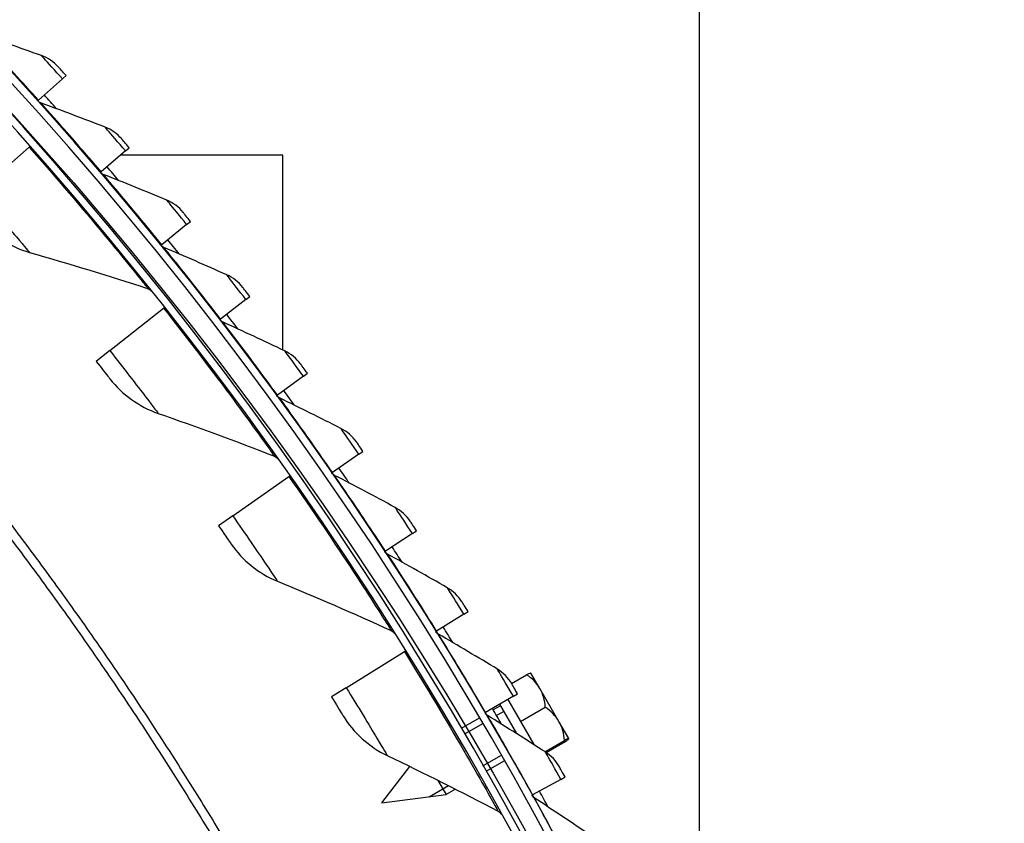
# Model space of a CAD drawing. Units: inches. Extents: x 2 to 86, y 1 to 67.
# Drawn here: x 29.5 to 32.7, y 23.8 to 26.5 of the extents above; entities that cross this region are included whole.
import ezdxf

# ---------------------------------------------------------------- set-up
doc = ezdxf.new("R2010")
doc.units = ezdxf.units.IN
doc.header["$LTSCALE"] = 4
doc.header["$MEASUREMENT"] = 0
doc.linetypes.add('DASHED', pattern=[0.2067, 0.1654, -0.0413])
for name, color, linetype in [('Hidden Narrow (ANSI)', 7, 'DASHED'), ('Visible (ANSI)', 7, 'Continuous'), ('Visible Narrow (ANSI)', 7, 'Continuous')]:
    doc.layers.add(name, color=color, linetype=linetype)

msp = doc.modelspace()

# ---------------------------------------------------------------- linework, layer by layer
msp.add_circle((20.23216, 17.81163), 12.42785)
at = {"layer": 'Hidden Narrow (ANSI)', "ltscale": 0.013041}
msp.add_line((31.04883, 24.20169), (31.02493, 24.18789), dxfattribs=at)
at = {"layer": 'Hidden Narrow (ANSI)', "ltscale": 0.032637}
for p, q in [((30.97833, 24.16099), (30.91879, 24.12661)), ((30.97929, 24.02182), (31.03883, 24.0562))]:
    msp.add_line(p, q, dxfattribs=at)
at = {"layer": 'Hidden Narrow (ANSI)', "ltscale": 0.034768}
msp.add_line((30.80279, 23.91992), (30.86621, 23.95653), dxfattribs=at)
at = {"layer": 'Visible (ANSI)'}
for p, q in [((31.69436, 22.98271), (31.69436, 27.4117)), ((29.59231, 26.28836), (29.60437, 26.29919)), ((29.59231, 26.28836), (29.51338, 26.21752)), ((29.51338, 26.21752), (29.51119, 26.21556)), ((29.31295, 25.91337), (29.48242, 26.06316)), ((29.48242, 26.06316), (29.48549, 26.06588)), ((29.80031, 26.0507), (29.71963, 25.98186)), ((30.31936, 26.0367), (29.7839, 26.0367)), ((29.80031, 26.0507), (29.81263, 26.06121)), ((30.31936, 25.39394), (30.31936, 26.0367)), ((29.71963, 25.98186), (29.71739, 25.97995)), ((30.00227, 25.80788), (29.91989, 25.74109)), ((30.00227, 25.80788), (30.01486, 25.81808)), ((29.91989, 25.74109), (29.9176, 25.73924)), ((30.19808, 25.56007), (30.11404, 25.49537)), ((30.19808, 25.56007), (30.21091, 25.56996)), ((29.7486, 25.39172), (29.9262, 25.53178)), ((29.9262, 25.53178), (29.92942, 25.53432)), ((30.11404, 25.49537), (30.11171, 25.49358)), ((29.7486, 25.39172), (29.70367, 25.35629)), ((30.3876, 25.30742), (30.40068, 25.31698)), ((30.3876, 25.30742), (30.30197, 25.24485)), ((30.30197, 25.24485), (30.29959, 25.24312)), ((30.57072, 25.0501), (30.58403, 25.05933)), ((30.57072, 25.0501), (30.48354, 24.9897)), ((30.48354, 24.9897), (30.48112, 24.98802)), ((30.15433, 24.84648), (30.3395, 24.97636)), ((30.3395, 24.97636), (30.34285, 24.97871)), ((30.15433, 24.84648), (30.10748, 24.81362)), ((30.74731, 24.78826), (30.76086, 24.79715)), ((30.74731, 24.78826), (30.65865, 24.73006)), ((30.65865, 24.73006), (30.65619, 24.72845)), ((30.91728, 24.52206), (30.82718, 24.46611)), ((30.91728, 24.52206), (30.93105, 24.53061)), ((30.82718, 24.46611), (30.82469, 24.46456)), ((30.52885, 24.27935), (30.72101, 24.39865)), ((30.72101, 24.39865), (30.72449, 24.40081)), ((31.07471, 24.29346), (31.12433, 24.32211)), ((31.16838, 24.27661), (31.13869, 24.32805)), ((30.52885, 24.27935), (30.48024, 24.24916)), ((31.23086, 24.1684), (31.16838, 24.27661)), ((31.08051, 24.25168), (30.98904, 24.19801)), ((31.08051, 24.25168), (31.09449, 24.25988)), ((31.03808, 24.22031), (31.01407, 24.20645)), ((31.03528, 24.22515), (31.09136, 24.12802)), ((31.06202, 24.24083), (31.14778, 24.0923)), ((31.10384, 24.16841), (31.18576, 24.21571)), ((30.96748, 24.17955), (30.90794, 24.14517)), ((30.98904, 24.19801), (30.9865, 24.19653)), ((31.26366, 24.11158), (31.23086, 24.1684)), ((31.18492, 24.06854), (31.24928, 24.10569)), ((31.18885, 24.06598), (31.25137, 24.10208)), ((31.26369, 24.11154), (31.26366, 24.11158)), ((30.64606, 23.89929), (30.7386, 24.01989)), ((31.04948, 24.03752), (30.98994, 24.00314)), ((31.23691, 23.97729), (31.25108, 23.98514)), ((30.83153, 23.97395), (30.85849, 23.92725)), ((31.23691, 23.97729), (31.14411, 23.92594)), ((30.64606, 23.89929), (30.85849, 23.92725)), ((30.88913, 23.94494), (30.85849, 23.92725)), ((31.14411, 23.92594), (31.14154, 23.92451))]:
    msp.add_line(p, q, dxfattribs=at)
for centre, radius, start, end in [((20.23211, 17.88679), 12.46875, 183.009174, 182.909174), ((20.23211, 17.88679), 12.44375, 183.009174, 182.909174), ((20.23211, 17.88679), 12.375, 183.009174, 182.909174), ((20.23211, 17.88679), 12.35, 183.009174, 182.909174), ((20.23211, 17.88679), 12.49755, 41.63463, 41.910654), ((20.23211, 17.88679), 12.49755, 40.195881, 40.471905), ((20.23211, 17.88679), 12.49755, 38.757132, 39.033156), ((20.23211, 17.88679), 12.49755, 37.318384, 37.594408), ((20.23211, 17.88679), 12.49755, 35.879635, 36.155659), ((20.23211, 17.88679), 12.49755, 34.440886, 34.71691), ((20.23211, 17.88679), 12.49755, 33.002138, 33.278162), ((20.23211, 17.88679), 12.49755, 31.563389, 31.839413), ((31.04809, 24.1314), 0.21651, 65.26439, 65.28136), ((20.23211, 17.88679), 12.49755, 30.12464, 30.400664), ((31.04809, 24.1314), 0.21651, 354.71864, 354.73561), ((20.23211, 17.88679), 12.49755, 28.685892, 28.961916)]:
    msp.add_arc(centre, radius, start, end, dxfattribs=at)
for centre, ratio, start_param, end_param in [((30.98562, 24.23961), 0.0289305, 0.0204669, 0.4205343), ((31.01529, 24.18822), 0.8511977, 0, 0.4205343), ((31.01529, 24.18822), 0.8511977, 5.862651, 6.2831853), ((31.07776, 24.08001), 0.8801281, 0, 0.4205343), ((31.07776, 24.08001), 0.8801281, 5.862651, 6.2831853), ((31.11057, 24.0232), 0.0289305, 0, 0.4205343), ((31.11057, 24.0232), 0.0289305, 5.862651, 6.2831853)]:
    msp.add_ellipse(centre, major_axis=(0.15309, 0.08839), ratio=ratio, start_param=start_param, end_param=end_param, dxfattribs=at)
for points in [[(29.52294, 26.36501), (29.4517, 26.39063), (29.38045, 26.41547), (29.3092, 26.43954)], [(29.57896, 26.32741), (29.56371, 26.34429), (29.54427, 26.35734), (29.52294, 26.36501)], [(29.52108, 26.20894), (29.51732, 26.21031), (29.5139, 26.2126), (29.5112, 26.21556)], [(29.73288, 26.12906), (29.66231, 26.15646), (29.5917, 26.18309), (29.52108, 26.20894)], [(29.78794, 26.09007), (29.77312, 26.10732), (29.75401, 26.12086), (29.73288, 26.12906)], [(29.72711, 25.97308), (29.72338, 25.97455), (29.72002, 25.97693), (29.71739, 25.97995)], [(29.93684, 25.88792), (29.86697, 25.91708), (29.79706, 25.94547), (29.72711, 25.97308)], [(29.9909, 25.84755), (29.97652, 25.86517), (29.95775, 25.87919), (29.93684, 25.88792)], [(29.31838, 25.82049), (29.36176, 25.77081), (29.41982, 25.73406), (29.4839, 25.71571)], [(29.92715, 25.73213), (29.92346, 25.73369), (29.92016, 25.73615), (29.91761, 25.73924)], [(29.4839, 25.71571), (29.61424, 25.6784), (29.74473, 25.63847), (29.87529, 25.5959)], [(30.13467, 25.64173), (30.06556, 25.67263), (29.99638, 25.70277), (29.92715, 25.73213)], [(30.1877, 25.60001), (30.17377, 25.61799), (30.15536, 25.63247), (30.13467, 25.64173)], [(29.87529, 25.5959), (29.87989, 25.5944), (29.88403, 25.59153), (29.88704, 25.58775)], [(30.12107, 25.48623), (30.11743, 25.48789), (30.11419, 25.49043), (30.11171, 25.49358)], [(30.32626, 25.39065), (30.25795, 25.42328), (30.18955, 25.45514), (30.12107, 25.48623)], [(30.37823, 25.34762), (30.36475, 25.36594), (30.34671, 25.38087), (30.32626, 25.39065)], [(29.74882, 25.29868), (29.78934, 25.24666), (29.84525, 25.2067), (29.9082, 25.1848)], [(30.30876, 25.23554), (30.30516, 25.23729), (30.30199, 25.23991), (30.29959, 25.24312)], [(30.51149, 25.13483), (30.44402, 25.16917), (30.37644, 25.20274), (30.30876, 25.23554)], [(29.9082, 25.1848), (30.03624, 25.14024), (30.1643, 25.09306), (30.29226, 25.04323)], [(30.56236, 25.09051), (30.54935, 25.10917), (30.53169, 25.12455), (30.51149, 25.13483)], [(30.29226, 25.04323), (30.29677, 25.04148), (30.30074, 25.03838), (30.30354, 25.03444)], [(30.4901, 24.98022), (30.48654, 24.98205), (30.48344, 24.98475), (30.48112, 24.98802)], [(30.69023, 24.87445), (30.62365, 24.91047), (30.55693, 24.94573), (30.4901, 24.98022)], [(30.73997, 24.82887), (30.72743, 24.84784), (30.71017, 24.86367), (30.69023, 24.87445)], [(30.14933, 24.75357), (30.18687, 24.69935), (30.24045, 24.65633), (30.30208, 24.63093)], [(30.66497, 24.72042), (30.66146, 24.72234), (30.65842, 24.72512), (30.65619, 24.72845)], [(30.86238, 24.60966), (30.79672, 24.64734), (30.73091, 24.68426), (30.66497, 24.72042)], [(30.30208, 24.63093), (30.42742, 24.57926), (30.55263, 24.52498), (30.6776, 24.46806)], [(30.91096, 24.56284), (30.89891, 24.58213), (30.88204, 24.59838), (30.86238, 24.60966)], [(30.6776, 24.46806), (30.682, 24.46605), (30.68579, 24.46274), (30.68836, 24.45865)], [(30.83326, 24.45631), (30.8298, 24.45833), (30.82683, 24.46118), (30.82469, 24.46456)], [(31.02783, 24.34063), (30.96314, 24.37995), (30.89828, 24.41851), (30.83326, 24.45631)], [(31.07522, 24.29261), (31.06365, 24.31219), (31.0472, 24.32886), (31.02783, 24.34063)], [(30.51865, 24.18687), (30.55309, 24.13063), (30.60418, 24.08467), (30.66429, 24.05585)], [(30.99487, 24.18807), (30.99146, 24.19017), (30.98857, 24.19309), (30.9865, 24.19653)], [(31.18647, 24.06754), (31.12279, 24.10847), (31.05892, 24.14865), (30.99487, 24.18807)], [(30.66429, 24.05585), (30.78654, 23.99724), (30.9085, 23.93602), (31.03009, 23.87219)], [(31.23264, 24.01834), (31.22157, 24.03821), (31.20554, 24.05528), (31.18647, 24.06754)], [(31.14969, 23.91585), (31.14633, 23.91803), (31.14351, 23.92103), (31.14154, 23.92451)], [(31.33821, 23.79054), (31.27557, 23.83306), (31.21273, 23.87483), (31.14969, 23.91585)], [(31.03009, 23.87219), (31.03437, 23.86994), (31.03797, 23.86642), (31.04031, 23.86219)]]:
    msp.add_open_spline(points, degree=3, dxfattribs=at)
for points, knots in [([(29.60437, 26.29919), (29.59283, 26.31204), (29.58186, 26.32419), (29.57949, 26.32681), (29.57914, 26.32721), (29.57896, 26.32741), (29.57896, 26.32741)], [1.5707963, 1.5707963, 1.5707963, 1.5707963, 2.9355882, 2.9355882, 2.9355882, 3.1415927, 3.1415927, 3.1415927, 3.1415927]), ([(29.81263, 26.06121), (29.80142, 26.07436), (29.79076, 26.08678), (29.78846, 26.08946), (29.78811, 26.08986), (29.78794, 26.09007), (29.78794, 26.09007)], [1.5707963, 1.5707963, 1.5707963, 1.5707963, 2.9355882, 2.9355882, 2.9355882, 3.1415927, 3.1415927, 3.1415927, 3.1415927]), ([(30.01486, 25.81808), (30.00398, 25.83151), (29.99364, 25.84419), (29.9914, 25.84693), (29.99107, 25.84734), (29.9909, 25.84755), (29.9909, 25.84755)], [1.5707963, 1.5707963, 1.5707963, 1.5707963, 2.9355882, 2.9355882, 2.9355882, 3.1415927, 3.1415927, 3.1415927, 3.1415927]), ([(30.21091, 25.56996), (30.20037, 25.58365), (30.19036, 25.59659), (30.18819, 25.59938), (30.18786, 25.5998), (30.1877, 25.60001), (30.1877, 25.60001)], [1.5707963, 1.5707963, 1.5707963, 1.5707963, 2.9355882, 2.9355882, 2.9355882, 3.1415927, 3.1415927, 3.1415927, 3.1415927]), ([(29.70367, 25.35629), (29.72109, 25.3342), (29.73794, 25.31264), (29.74495, 25.30365), (29.74749, 25.30039), (29.74882, 25.29868), (29.74882, 25.29868)], [1.5707963, 1.5707963, 1.5707963, 1.5707963, 2.7239771, 2.7239771, 2.7239771, 3.1415927, 3.1415927, 3.1415927, 3.1415927]), ([(30.40068, 25.31698), (30.39049, 25.33093), (30.3808, 25.34412), (30.3787, 25.34697), (30.37839, 25.3474), (30.37823, 25.34762), (30.37823, 25.34762)], [1.5707963, 1.5707963, 1.5707963, 1.5707963, 2.9355882, 2.9355882, 2.9355882, 3.1415927, 3.1415927, 3.1415927, 3.1415927]), ([(30.58403, 25.05933), (30.57419, 25.07353), (30.56484, 25.08695), (30.56282, 25.08985), (30.56251, 25.09029), (30.56236, 25.09051), (30.56236, 25.09051)], [1.5707963, 1.5707963, 1.5707963, 1.5707963, 2.9355882, 2.9355882, 2.9355882, 3.1415927, 3.1415927, 3.1415927, 3.1415927]), ([(30.76086, 24.79715), (30.75138, 24.81159), (30.74236, 24.82525), (30.74041, 24.8282), (30.74012, 24.82864), (30.73997, 24.82887), (30.73997, 24.82887)], [1.5707963, 1.5707963, 1.5707963, 1.5707963, 2.9355882, 2.9355882, 2.9355882, 3.1415927, 3.1415927, 3.1415927, 3.1415927]), ([(30.10748, 24.81362), (30.12364, 24.79059), (30.13925, 24.76812), (30.14575, 24.75874), (30.1481, 24.75535), (30.14933, 24.75357), (30.14933, 24.75357)], [1.5707963, 1.5707963, 1.5707963, 1.5707963, 2.7239771, 2.7239771, 2.7239771, 3.1415927, 3.1415927, 3.1415927, 3.1415927]), ([(30.93105, 24.53061), (30.92193, 24.54529), (30.91326, 24.55917), (30.91139, 24.56216), (30.91111, 24.56261), (30.91096, 24.56284), (30.91096, 24.56284)], [1.5707963, 1.5707963, 1.5707963, 1.5707963, 2.9355882, 2.9355882, 2.9355882, 3.1415927, 3.1415927, 3.1415927, 3.1415927]), ([(31.09449, 24.25988), (31.08575, 24.27478), (31.07743, 24.28888), (31.07563, 24.29192), (31.07536, 24.29238), (31.07522, 24.29261), (31.07522, 24.29261)], [1.5707963, 1.5707963, 1.5707963, 1.5707963, 2.9355882, 2.9355882, 2.9355882, 3.1415927, 3.1415927, 3.1415927, 3.1415927]), ([(30.48024, 24.24916), (30.49508, 24.22526), (30.5094, 24.20196), (30.51536, 24.19223), (30.51752, 24.18871), (30.51865, 24.18687), (30.51865, 24.18687)], [1.5707963, 1.5707963, 1.5707963, 1.5707963, 2.7239771, 2.7239771, 2.7239771, 3.1415927, 3.1415927, 3.1415927, 3.1415927]), ([(31.25108, 23.98514), (31.24271, 24.00025), (31.23475, 24.01455), (31.23303, 24.01764), (31.23277, 24.0181), (31.23264, 24.01834), (31.23264, 24.01834)], [1.5707963, 1.5707963, 1.5707963, 1.5707963, 2.9355882, 2.9355882, 2.9355882, 3.1415927, 3.1415927, 3.1415927, 3.1415927])]:
    msp.add_open_spline(points, degree=3, knots=knots, dxfattribs=at)
at = {"layer": 'Visible Narrow (ANSI)', "flags": 128}
for points in [[(29.37937, 24.82651, -0.0049383), (29.51609, 24.64397, -0.0049383), (29.64918, 24.45876, -0.0049383), (29.77858, 24.27097, -0.0049383), (29.90425, 24.08065, -0.0049383), (30.02613, 23.88788, -0.0049383), (30.14419, 23.69275, -0.0049383), (30.25836, 23.49533, -0.0049383), (30.36862, 23.29568, -0.0049383), (30.4749, 23.0939, -0.0049383), (30.57719, 22.89006, -0.0049383), (30.67542, 22.68424, -0.0049383), (30.76958, 22.47651, -0.0049383), (30.85961, 22.26697, -0.0049383), (30.94548, 22.05569, -0.0049383), (31.02717, 21.84276, -0.0049383), (31.10463, 21.62825, -0.0049383), (31.17784, 21.41226, -0.0049383), (31.24677, 21.19486, -0.0049383), (31.31139, 20.97615, -0.0049383), (31.37168, 20.75619, -0.0049383), (31.42762, 20.5351, -0.0049383), (31.47918, 20.31294, -0.0049383)], [(29.40236, 24.84409, -0.0049383), (29.53942, 24.66109, -0.0049383), (29.67284, 24.47542, -0.0049383), (29.80257, 24.28715, -0.0049383), (29.92855, 24.09635, -0.0049383), (30.05074, 23.90311, -0.0049383), (30.16909, 23.70749, -0.0049383), (30.28355, 23.50956, -0.0049383), (30.39408, 23.30942, -0.0049383), (30.50064, 23.10713, -0.0049383), (30.60318, 22.90278, -0.0049383), (30.70166, 22.69644, -0.0049383), (30.79605, 22.4882, -0.0049383), (30.88631, 22.27813, -0.0049383), (30.9724, 22.06632, -0.0049383), (31.05429, 21.85286, -0.0049383), (31.13194, 21.63781, -0.0049383), (31.20534, 21.42128, -0.0049383), (31.27444, 21.20334, -0.0049383), (31.33923, 20.98407, -0.0049383), (31.39967, 20.76357, -0.0049383), (31.45574, 20.54192, -0.0049383), (31.50743, 20.3192, -0.0049383)]]:
    msp.add_lwpolyline(points, format="xyb", dxfattribs=at)
at = {"layer": 'Visible Narrow (ANSI)'}
for points, knots in [([(29.51338, 26.21752), (29.45885, 26.27827), (29.40401, 26.33797), (29.36576, 26.37911), (29.33001, 26.41756), (29.3092, 26.43954), (29.3092, 26.43954)], [1.5707963, 1.5707963, 1.5707963, 1.5707963, 2.3826857, 2.3826857, 2.3826857, 3.1415927, 3.1415927, 3.1415927, 3.1415927]), ([(29.59231, 26.28836), (29.56786, 26.31561), (29.54375, 26.34217), (29.53175, 26.35535), (29.52601, 26.36166), (29.52294, 26.36501), (29.52294, 26.36501)], [1.5707963, 1.5707963, 1.5707963, 1.5707963, 2.6331485, 2.6331485, 2.6331485, 3.1415927, 3.1415927, 3.1415927, 3.1415927]), ([(29.71963, 25.98186), (29.66664, 26.04396), (29.61332, 26.10501), (29.57611, 26.1471), (29.54133, 26.18644), (29.52108, 26.20894), (29.52108, 26.20894)], [1.5707963, 1.5707963, 1.5707963, 1.5707963, 2.3826857, 2.3826857, 2.3826857, 3.1415927, 3.1415927, 3.1415927, 3.1415927]), ([(29.80031, 26.0507), (29.77655, 26.07855), (29.75311, 26.10571), (29.74145, 26.11918), (29.73586, 26.12563), (29.73288, 26.12906), (29.73288, 26.12906)], [1.5707963, 1.5707963, 1.5707963, 1.5707963, 2.6331485, 2.6331485, 2.6331485, 3.1415927, 3.1415927, 3.1415927, 3.1415927]), ([(29.48242, 26.06316), (29.57281, 25.9609), (29.661, 25.85729), (29.72932, 25.77503), (29.79784, 25.69253), (29.84616, 25.63226), (29.86546, 25.60818), (29.87199, 25.60003), (29.87529, 25.5959), (29.87529, 25.5959)], [1.5707963, 1.5707963, 1.5707963, 1.5707963, 2.2414638, 2.2414638, 2.2414638, 2.9141366, 2.9141366, 2.9141366, 3.1415927, 3.1415927, 3.1415927, 3.1415927]), ([(29.91989, 25.74109), (29.86848, 25.8045), (29.8167, 25.86688), (29.78057, 25.90989), (29.74679, 25.95009), (29.72711, 25.97308), (29.72711, 25.97308)], [1.5707963, 1.5707963, 1.5707963, 1.5707963, 2.3826857, 2.3826857, 2.3826857, 3.1415927, 3.1415927, 3.1415927, 3.1415927]), ([(29.31295, 25.91337), (29.36137, 25.85859), (29.40882, 25.80373), (29.44058, 25.76663), (29.46825, 25.73429), (29.4839, 25.71571), (29.4839, 25.71571)], [1.5707963, 1.5707963, 1.5707963, 1.5707963, 2.410124, 2.410124, 2.410124, 3.1415927, 3.1415927, 3.1415927, 3.1415927]), ([(30.00227, 25.80788), (29.97922, 25.83632), (29.95647, 25.86406), (29.94515, 25.87782), (29.93973, 25.88441), (29.93684, 25.88792), (29.93684, 25.88792)], [1.5707963, 1.5707963, 1.5707963, 1.5707963, 2.6331485, 2.6331485, 2.6331485, 3.1415927, 3.1415927, 3.1415927, 3.1415927]), ([(30.11404, 25.49537), (30.06424, 25.56005), (30.01405, 25.62371), (29.979, 25.66761), (29.94624, 25.70865), (29.92715, 25.73213), (29.92715, 25.73213)], [1.5707963, 1.5707963, 1.5707963, 1.5707963, 2.3826857, 2.3826857, 2.3826857, 3.1415927, 3.1415927, 3.1415927, 3.1415927]), ([(30.19808, 25.56007), (30.17574, 25.58908), (30.1537, 25.61738), (30.14273, 25.63143), (30.13748, 25.63815), (30.13467, 25.64173), (30.13467, 25.64173)], [1.5707963, 1.5707963, 1.5707963, 1.5707963, 2.6331485, 2.6331485, 2.6331485, 3.1415927, 3.1415927, 3.1415927, 3.1415927]), ([(29.9262, 25.53178), (30.01072, 25.42461), (30.09296, 25.31622), (30.15656, 25.23027), (30.22035, 25.14406), (30.26521, 25.08117), (30.28314, 25.05604), (30.2892, 25.04754), (30.29226, 25.04323), (30.29226, 25.04323)], [1.5707963, 1.5707963, 1.5707963, 1.5707963, 2.2414638, 2.2414638, 2.2414638, 2.9141366, 2.9141366, 2.9141366, 3.1415927, 3.1415927, 3.1415927, 3.1415927]), ([(30.30197, 25.24485), (30.2538, 25.31077), (30.20523, 25.37566), (30.17129, 25.42043), (30.13957, 25.46228), (30.12107, 25.48623), (30.12107, 25.48623)], [1.5707963, 1.5707963, 1.5707963, 1.5707963, 2.3826857, 2.3826857, 2.3826857, 3.1415927, 3.1415927, 3.1415927, 3.1415927]), ([(29.7486, 25.39172), (29.79388, 25.33431), (29.83818, 25.27688), (29.8678, 25.23806), (29.89362, 25.20422), (29.9082, 25.1848), (29.9082, 25.1848)], [1.5707963, 1.5707963, 1.5707963, 1.5707963, 2.410124, 2.410124, 2.410124, 3.1415927, 3.1415927, 3.1415927, 3.1415927]), ([(30.3876, 25.30742), (30.366, 25.33698), (30.34468, 25.36583), (30.33406, 25.38015), (30.32898, 25.387), (30.32626, 25.39065), (30.32626, 25.39065)], [1.5707963, 1.5707963, 1.5707963, 1.5707963, 2.6331485, 2.6331485, 2.6331485, 3.1415927, 3.1415927, 3.1415927, 3.1415927]), ([(30.48354, 24.9897), (30.43705, 25.0568), (30.39011, 25.12289), (30.35732, 25.1685), (30.32666, 25.21113), (30.30876, 25.23554), (30.30876, 25.23554)], [1.5707963, 1.5707963, 1.5707963, 1.5707963, 2.3826857, 2.3826857, 2.3826857, 3.1415927, 3.1415927, 3.1415927, 3.1415927]), ([(30.57072, 25.0501), (30.54987, 25.08019), (30.52927, 25.10957), (30.51902, 25.12414), (30.51411, 25.13112), (30.51149, 25.13483), (30.51149, 25.13483)], [1.5707963, 1.5707963, 1.5707963, 1.5707963, 2.6331485, 2.6331485, 2.6331485, 3.1415927, 3.1415927, 3.1415927, 3.1415927]), ([(30.3395, 24.97636), (30.41788, 24.86462), (30.49391, 24.75179), (30.55259, 24.66241), (30.61145, 24.57275), (30.65272, 24.50746), (30.66921, 24.48136), (30.67478, 24.47253), (30.6776, 24.46806), (30.6776, 24.46806)], [1.5707963, 1.5707963, 1.5707963, 1.5707963, 2.2414638, 2.2414638, 2.2414638, 2.9141366, 2.9141366, 2.9141366, 3.1415927, 3.1415927, 3.1415927, 3.1415927]), ([(30.65865, 24.73006), (30.61386, 24.79831), (30.5686, 24.86556), (30.53695, 24.91198), (30.50738, 24.95536), (30.4901, 24.98022), (30.4901, 24.98022)], [1.5707963, 1.5707963, 1.5707963, 1.5707963, 2.3826857, 2.3826857, 2.3826857, 3.1415927, 3.1415927, 3.1415927, 3.1415927]), ([(30.74731, 24.78826), (30.72723, 24.81886), (30.70738, 24.84874), (30.69749, 24.86357), (30.69276, 24.87067), (30.69023, 24.87445), (30.69023, 24.87445)], [1.5707963, 1.5707963, 1.5707963, 1.5707963, 2.6331485, 2.6331485, 2.6331485, 3.1415927, 3.1415927, 3.1415927, 3.1415927]), ([(30.15433, 24.84648), (30.19631, 24.78662), (30.23733, 24.7268), (30.26473, 24.68637), (30.2886, 24.65114), (30.30208, 24.63093), (30.30208, 24.63093)], [1.5707963, 1.5707963, 1.5707963, 1.5707963, 2.410124, 2.410124, 2.410124, 3.1415927, 3.1415927, 3.1415927, 3.1415927]), ([(30.82718, 24.46611), (30.78412, 24.53546), (30.74056, 24.60383), (30.7101, 24.65103), (30.68162, 24.69514), (30.66497, 24.72042), (30.66497, 24.72042)], [1.5707963, 1.5707963, 1.5707963, 1.5707963, 2.3826857, 2.3826857, 2.3826857, 3.1415927, 3.1415927, 3.1415927, 3.1415927]), ([(30.91728, 24.52206), (30.89797, 24.55316), (30.87888, 24.58353), (30.86937, 24.59861), (30.86482, 24.60582), (30.86238, 24.60966), (30.86238, 24.60966)], [1.5707963, 1.5707963, 1.5707963, 1.5707963, 2.6331485, 2.6331485, 2.6331485, 3.1415927, 3.1415927, 3.1415927, 3.1415927]), ([(30.98904, 24.19801), (30.94773, 24.26842), (30.9059, 24.33786), (30.87663, 24.38581), (30.84927, 24.43063), (30.83326, 24.45631), (30.83326, 24.45631)], [1.5707963, 1.5707963, 1.5707963, 1.5707963, 2.3826857, 2.3826857, 2.3826857, 3.1415927, 3.1415927, 3.1415927, 3.1415927]), ([(30.72101, 24.39865), (30.793, 24.28269), (30.86259, 24.16577), (30.91617, 24.07324), (30.96991, 23.98043), (31.00745, 23.91292), (31.02245, 23.88594), (31.02753, 23.87682), (31.03009, 23.87219), (31.03009, 23.87219)], [1.5707963, 1.5707963, 1.5707963, 1.5707963, 2.2414638, 2.2414638, 2.2414638, 2.9141366, 2.9141366, 2.9141366, 3.1415927, 3.1415927, 3.1415927, 3.1415927]), ([(31.08051, 24.25168), (31.06199, 24.28326), (31.04367, 24.3141), (31.03454, 24.32941), (31.03017, 24.33673), (31.02783, 24.34063), (31.02783, 24.34063)], [1.5707963, 1.5707963, 1.5707963, 1.5707963, 2.6331485, 2.6331485, 2.6331485, 3.1415927, 3.1415927, 3.1415927, 3.1415927]), ([(30.52885, 24.27935), (30.56742, 24.21723), (30.60501, 24.1552), (30.6301, 24.1133), (30.65197, 24.07679), (30.66429, 24.05585), (30.66429, 24.05585)], [1.5707963, 1.5707963, 1.5707963, 1.5707963, 2.410124, 2.410124, 2.410124, 3.1415927, 3.1415927, 3.1415927, 3.1415927]), ([(31.14411, 23.92594), (31.10458, 23.99736), (31.06451, 24.06783), (31.03645, 24.1165), (31.01023, 24.16198), (30.99487, 24.18807), (30.99487, 24.18807)], [1.5707963, 1.5707963, 1.5707963, 1.5707963, 2.3826857, 2.3826857, 2.3826857, 3.1415927, 3.1415927, 3.1415927, 3.1415927]), ([(31.23691, 23.97729), (31.21918, 24.00932), (31.20164, 24.04061), (31.19289, 24.05615), (31.18871, 24.06358), (31.18647, 24.06754), (31.18647, 24.06754)], [1.5707963, 1.5707963, 1.5707963, 1.5707963, 2.6331485, 2.6331485, 2.6331485, 3.1415927, 3.1415927, 3.1415927, 3.1415927]), ([(31.2923, 23.65005), (31.25458, 23.72245), (31.21629, 23.7939), (31.18946, 23.84325), (31.16439, 23.88939), (31.14969, 23.91585), (31.14969, 23.91585)], [1.5707963, 1.5707963, 1.5707963, 1.5707963, 2.3826857, 2.3826857, 2.3826857, 3.1415927, 3.1415927, 3.1415927, 3.1415927])]:
    msp.add_open_spline(points, degree=3, knots=knots, dxfattribs=at)

doc.saveas('drawing.dxf')
